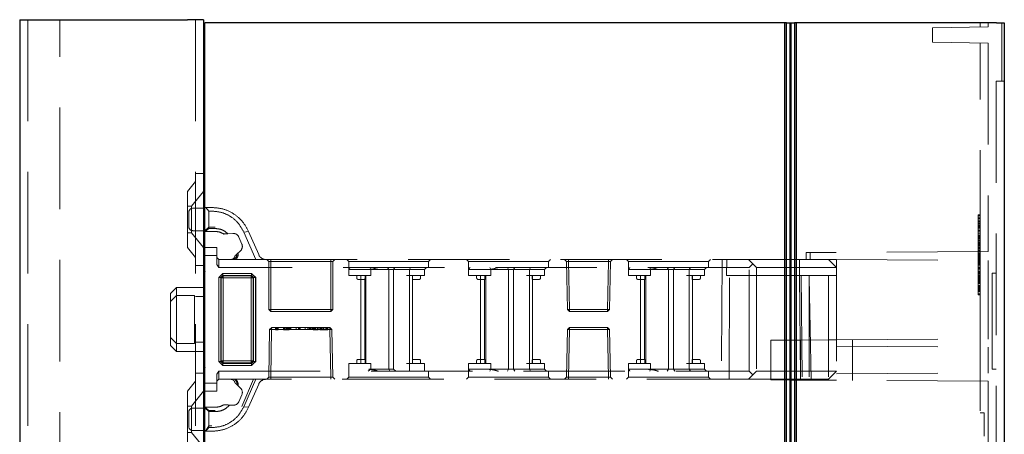
# Model space of a CAD drawing. Units: millimetres. Extents: x 11 to 205, y 5 to 292.
# Drawn here: x 140 to 153, y 219 to 224 of the extents above; entities that cross this region are included whole.
import ezdxf

# ---------------------------------------------------------------- set-up
doc = ezdxf.new("R2010")
doc.units = ezdxf.units.MM
doc.linetypes.add('HIDDEN', pattern=[1.905, 1.27, -0.635])

msp = doc.modelspace()

# ---------------------------------------------------------------- linework, layer by layer
at = {"color": 7, "linetype": 'Continuous', "lineweight": 25}
for p, q in [((140.445, 224.498), (140.445, 134.498)), ((140.445, 224.498), (140.55, 224.498)), ((140.55, 224.498), (142.545, 224.498)), ((142.745, 224.498), (142.545, 224.498)), ((142.745, 224.498), (142.745, 218.883)), ((142.76, 212.627), (142.76, 224.457)), ((150.01, 224.457), (142.76, 224.457)), ((150.01, 224.457), (150.01, 212.627)), ((150.035, 224.457), (150.01, 224.457)), ((150.035, 212.602), (150.035, 224.457)), ((150.035, 224.457), (150.077, 224.457)), ((150.077, 224.457), (150.077, 212.56)), ((150.077, 224.457), (150.093, 224.457)), ((150.093, 212.543), (150.093, 224.457)), ((150.093, 224.457), (150.135, 224.457)), ((150.135, 224.457), (150.135, 212.502)), ((150.16, 224.457), (150.135, 224.457)), ((150.16, 212.477), (150.16, 224.457)), ((152.661, 224.457), (150.16, 224.457)), ((152.661, 224.457), (152.76, 224.457)), ((152.76, 224.457), (152.76, 209.666)), ((142.76, 222.138), (142.745, 222.138)), ((142.745, 221.858), (142.76, 221.858)), ((142.76, 221.148), (142.745, 221.148)), ((142.745, 220.348), (142.76, 220.348)), ((142.76, 219.638), (142.745, 219.638)), ((142.745, 219.358), (142.76, 219.358))]:
    msp.add_line(p, q, dxfattribs=at)
at = {"color": 7, "linetype": 'HIDDEN', "lineweight": 18}
for p, q in [((140.545, 224.498), (140.545, 134.498)), ((140.945, 134.498), (140.945, 224.498)), ((142.645, 224.498), (142.645, 134.498)), ((152.56, 224.408), (151.86, 224.396)), ((151.86, 224.217), (151.86, 224.396)), ((152.46, 224.407), (152.46, 224.457)), ((152.56, 224.457), (152.56, 224.408)), ((152.73, 224.457), (152.73, 223.727)), ((151.86, 224.217), (152.56, 224.205)), ((152.46, 221.596), (152.46, 224.207)), ((152.56, 224.205), (152.56, 221.597)), ((152.66, 223.727), (152.66, 210.227)), ((152.76, 223.727), (152.66, 223.727)), ((142.645, 222.573), (142.745, 222.573)), ((142.645, 222.473), (142.545, 222.35)), ((142.545, 221.647), (142.545, 222.35)), ((142.745, 222.348), (142.595, 222.163)), ((142.595, 222.163), (142.545, 222.163)), ((142.595, 222.163), (142.595, 221.833)), ((142.56, 221.908), (142.56, 222.088)), ((142.745, 222.138), (142.61, 222.138)), ((142.76, 222.148), (142.774, 222.148)), ((142.81, 222.102), (142.774, 222.148)), ((142.774, 222.148), (142.85, 222.148)), ((142.81, 222.102), (142.81, 221.885)), ((142.85, 222.102), (142.81, 222.102)), ((152.435, 221.954), (152.435, 222.057)), ((152.46, 222.057), (152.435, 222.057)), ((152.46, 222.044), (152.435, 222.044)), ((152.46, 222.018), (152.435, 222.018)), ((152.46, 222.005), (152.435, 222.005)), ((152.46, 221.98), (152.435, 221.98)), ((152.46, 221.967), (152.435, 221.967)), ((152.435, 221.657), (152.435, 221.954)), ((152.46, 221.954), (152.435, 221.954)), ((152.46, 221.942), (152.435, 221.942)), ((152.46, 221.929), (152.435, 221.929)), ((142.545, 221.833), (142.595, 221.833)), ((142.595, 221.833), (142.745, 221.648)), ((142.61, 221.858), (142.745, 221.858)), ((142.81, 221.903), (142.76, 221.856)), ((142.763, 221.848), (142.76, 221.848)), ((142.763, 221.848), (142.81, 221.885)), ((142.89, 221.848), (142.763, 221.848)), ((142.89, 221.903), (142.81, 221.903)), ((142.81, 221.885), (142.89, 221.885)), ((142.998, 221.816), (143.026, 221.818)), ((143.031, 221.818), (143.046, 221.819)), ((143.048, 221.819), (143.112, 221.823)), ((143.247, 221.841), (143.308, 221.848)), ((143.397, 221.498), (143.247, 221.841)), ((143.308, 221.848), (143.434, 221.558)), ((152.46, 221.916), (152.435, 221.916)), ((152.46, 221.903), (152.435, 221.903)), ((152.46, 221.891), (152.435, 221.891)), ((152.46, 221.865), (152.435, 221.865)), ((152.46, 221.852), (152.435, 221.852)), ((152.46, 221.827), (152.435, 221.827)), ((152.46, 221.801), (152.435, 221.801)), ((143.185, 221.778), (143.223, 221.691)), ((152.46, 221.788), (152.435, 221.788)), ((152.46, 221.776), (152.435, 221.776)), ((152.46, 221.763), (152.435, 221.763)), ((152.46, 221.75), (152.435, 221.75)), ((152.46, 221.737), (152.435, 221.737)), ((152.46, 221.725), (152.435, 221.725)), ((152.46, 221.712), (152.435, 221.712)), ((152.46, 221.699), (152.435, 221.699)), ((152.46, 221.686), (152.435, 221.686)), ((152.46, 221.674), (152.435, 221.674)), ((142.545, 221.647), (142.645, 221.523)), ((142.76, 221.648), (142.91, 221.648)), ((142.91, 221.548), (142.76, 221.548)), ((142.91, 221.648), (142.91, 221.548)), ((142.91, 221.434), (142.91, 221.548)), ((143.206, 221.607), (143.161, 221.564)), ((152.56, 221.597), (150.28, 221.585)), ((150.28, 221.585), (150.28, 221.498)), ((150.33, 221.498), (150.33, 221.585)), ((152.435, 221.478), (152.435, 221.657)), ((152.46, 221.657), (152.435, 221.657)), ((152.46, 221.648), (152.435, 221.648)), ((152.46, 221.644), (152.435, 221.644)), ((152.46, 221.635), (152.435, 221.635)), ((152.46, 221.618), (152.435, 221.618)), ((152.46, 221.61), (152.435, 221.61)), ((152.46, 221.605), (152.435, 221.605)), ((152.46, 221.597), (152.435, 221.597)), ((152.46, 221.58), (152.435, 221.58)), ((152.46, 221.571), (152.435, 221.571)), ((152.46, 221.567), (152.435, 221.567)), ((152.46, 221.559), (152.435, 221.559)), ((152.46, 221.596), (152.46, 221.487)), ((142.91, 221.523), (142.935, 221.498)), ((142.935, 221.398), (142.91, 221.434)), ((142.935, 221.498), (142.935, 221.398)), ((142.935, 221.498), (143.124, 221.498)), ((143.124, 221.498), (143.397, 221.498)), ((143.397, 221.498), (149.56, 221.498)), ((143.535, 221.498), (143.56, 221.473)), ((143.585, 221.473), (143.56, 221.473)), ((143.56, 221.473), (143.56, 220.873)), ((143.585, 221.498), (143.585, 221.473)), ((143.585, 221.473), (144.335, 221.473)), ((143.585, 220.873), (143.585, 221.473)), ((144.335, 221.473), (144.335, 221.498)), ((144.335, 221.473), (144.335, 220.873)), ((144.36, 221.473), (144.335, 221.473)), ((144.36, 221.473), (144.385, 221.498)), ((144.36, 220.873), (144.36, 221.473)), ((144.535, 221.498), (144.56, 221.473)), ((144.56, 221.473), (145.56, 221.473)), ((144.56, 221.473), (144.56, 221.373)), ((145.56, 221.473), (145.585, 221.498)), ((145.56, 221.398), (145.56, 221.473)), ((146.035, 221.498), (146.06, 221.473)), ((146.06, 221.473), (147.06, 221.473)), ((146.06, 221.473), (146.06, 221.373)), ((147.06, 221.473), (147.085, 221.498)), ((147.06, 221.398), (147.06, 221.473)), ((147.26, 221.498), (147.285, 221.473)), ((147.31, 221.473), (147.285, 221.473)), ((147.285, 221.473), (147.296, 220.873)), ((147.31, 221.498), (147.31, 221.473)), ((147.31, 221.473), (147.31, 221.498)), ((147.321, 220.873), (147.31, 221.473)), ((147.31, 221.473), (147.81, 221.473)), ((147.31, 221.473), (147.321, 220.873)), ((147.31, 221.473), (147.31, 221.473)), ((147.81, 221.473), (147.799, 220.873)), ((147.799, 220.873), (147.81, 221.473)), ((147.81, 221.498), (147.81, 221.473)), ((147.81, 221.473), (147.81, 221.498)), ((147.835, 221.473), (147.81, 221.473)), ((147.81, 221.473), (147.81, 221.473)), ((147.824, 220.873), (147.835, 221.473)), ((147.835, 221.473), (147.86, 221.498)), ((148.035, 221.498), (148.06, 221.473)), ((148.06, 221.473), (149.06, 221.473)), ((148.06, 221.473), (148.06, 221.373)), ((149.06, 221.473), (149.085, 221.498)), ((149.06, 221.398), (149.06, 221.473)), ((149.233, 221.498), (149.22, 219.998)), ((149.284, 221.298), (149.288, 221.498)), ((149.56, 221.498), (149.615, 221.443)), ((149.56, 221.498), (150.56, 221.498)), ((149.615, 221.443), (149.57, 221.398)), ((149.66, 221.398), (149.615, 221.443)), ((150.198, 221.298), (150.2, 221.498)), ((150.66, 221.496), (150.28, 221.498)), ((150.56, 221.498), (150.66, 221.398)), ((150.66, 221.496), (150.66, 219.986)), ((150.66, 221.496), (152.56, 221.486)), ((152.46, 221.546), (152.435, 221.546)), ((152.46, 221.542), (152.435, 221.542)), ((152.46, 221.533), (152.435, 221.533)), ((152.46, 221.529), (152.435, 221.529)), ((152.46, 221.52), (152.435, 221.52)), ((152.46, 221.516), (152.435, 221.516)), ((152.46, 221.508), (152.435, 221.508)), ((152.46, 221.503), (152.435, 221.503)), ((152.46, 221.495), (152.435, 221.495)), ((152.46, 221.491), (152.435, 221.491)), ((152.435, 221.439), (152.435, 221.478)), ((152.46, 221.478), (152.435, 221.478)), ((152.46, 221.469), (152.435, 221.469)), ((152.46, 221.465), (152.435, 221.465)), ((152.46, 221.457), (152.435, 221.457)), ((152.46, 221.452), (152.435, 221.452)), ((152.46, 221.439), (152.435, 221.439)), ((152.435, 221.35), (152.435, 221.439)), ((152.46, 221.427), (152.435, 221.427)), ((152.46, 220.501), (152.46, 221.487)), ((152.56, 221.486), (152.56, 220.502)), ((142.745, 221.423), (142.645, 221.423)), ((149.57, 221.398), (142.935, 221.398)), ((142.985, 221.323), (142.935, 221.273)), ((142.985, 221.323), (142.96, 221.298)), ((142.985, 221.298), (142.985, 221.323)), ((142.985, 221.323), (143.346, 221.323)), ((142.985, 221.323), (142.985, 221.298)), ((143.346, 221.323), (142.985, 221.323)), ((143.346, 221.298), (143.346, 221.323)), ((143.371, 221.298), (143.346, 221.323)), ((143.396, 221.273), (143.346, 221.323)), ((144.56, 221.298), (144.56, 221.373)), ((144.76, 221.373), (144.56, 221.373)), ((144.81, 221.373), (144.76, 221.373)), ((144.81, 221.373), (145.083, 221.373)), ((144.836, 221.373), (144.825, 221.398)), ((144.836, 221.298), (144.836, 221.373)), ((145.06, 221.373), (145.045, 221.398)), ((145.06, 221.373), (145.06, 220.123)), ((145.083, 221.373), (145.121, 221.373)), ((145.121, 221.373), (145.138, 221.398)), ((145.121, 221.373), (145.32, 221.373)), ((145.121, 221.373), (145.121, 220.123)), ((145.32, 221.373), (145.334, 221.398)), ((145.32, 221.298), (145.32, 221.373)), ((145.32, 221.373), (145.36, 221.373)), ((145.36, 221.373), (145.51, 221.373)), ((145.51, 221.373), (145.535, 221.398)), ((145.51, 221.298), (145.51, 221.373)), ((146.06, 221.298), (146.06, 221.373)), ((146.26, 221.373), (146.06, 221.373)), ((146.31, 221.373), (146.26, 221.373)), ((146.31, 221.373), (146.583, 221.373)), ((146.325, 221.398), (146.336, 221.373)), ((146.336, 221.298), (146.336, 221.373)), ((146.545, 221.398), (146.56, 221.373)), ((146.56, 221.373), (146.56, 220.123)), ((146.583, 221.373), (146.621, 221.373)), ((146.621, 221.373), (146.638, 221.398)), ((146.621, 221.373), (146.82, 221.373)), ((146.621, 221.373), (146.621, 220.123)), ((146.834, 221.398), (146.82, 221.373)), ((146.82, 221.298), (146.82, 221.373)), ((146.82, 221.373), (146.86, 221.373)), ((146.86, 221.373), (147.01, 221.373)), ((147.035, 221.398), (147.01, 221.373)), ((147.01, 221.298), (147.01, 221.373)), ((148.06, 221.298), (148.06, 221.373)), ((148.26, 221.373), (148.06, 221.373)), ((148.31, 221.373), (148.26, 221.373)), ((148.31, 221.373), (148.583, 221.373)), ((148.336, 221.373), (148.325, 221.398)), ((148.336, 221.298), (148.336, 221.373)), ((148.56, 221.373), (148.545, 221.398)), ((148.56, 221.373), (148.56, 220.123)), ((148.583, 221.373), (148.621, 221.373)), ((148.621, 221.373), (148.638, 221.398)), ((148.621, 221.373), (148.82, 221.373)), ((148.621, 221.373), (148.621, 220.123)), ((148.82, 221.373), (148.834, 221.398)), ((148.82, 221.298), (148.82, 221.373)), ((148.82, 221.373), (148.86, 221.373)), ((148.86, 221.373), (149.01, 221.373)), ((149.01, 221.373), (149.035, 221.398)), ((149.01, 221.298), (149.01, 221.373)), ((149.57, 220.098), (149.57, 221.398)), ((149.66, 221.398), (149.66, 220.098)), ((150.66, 221.398), (149.66, 221.398)), ((152.46, 221.401), (152.435, 221.401)), ((152.46, 221.388), (152.435, 221.388)), ((152.46, 221.376), (152.435, 221.376)), ((152.46, 221.35), (152.435, 221.35)), ((152.435, 221.261), (152.435, 221.35)), ((152.46, 221.337), (152.435, 221.337)), ((152.46, 221.325), (152.435, 221.325)), ((152.46, 221.312), (152.435, 221.312)), ((152.61, 221.327), (152.61, 220.127)), ((152.61, 221.327), (152.66, 221.327)), ((142.935, 220.223), (142.935, 221.273)), ((142.935, 221.273), (142.96, 221.273)), ((142.935, 221.273), (142.935, 220.223)), ((142.985, 221.298), (142.96, 221.273)), ((142.96, 221.273), (142.985, 221.298)), ((142.96, 221.273), (142.96, 220.223)), ((142.965, 221.269), (142.96, 221.273)), ((142.965, 221.269), (142.99, 221.294)), ((142.99, 221.294), (142.965, 221.269)), ((142.965, 220.228), (142.965, 221.269)), ((142.965, 221.269), (142.99, 221.268)), ((142.99, 221.268), (142.965, 221.269)), ((143.346, 221.298), (142.985, 221.298)), ((142.985, 221.298), (142.99, 221.294)), ((142.99, 221.294), (143.342, 221.294)), ((142.99, 221.268), (142.99, 221.294)), ((142.99, 221.294), (142.99, 221.268)), ((142.99, 221.294), (142.99, 221.294)), ((143.342, 221.268), (142.99, 221.268)), ((142.99, 221.268), (142.99, 220.228)), ((142.99, 221.268), (143.341, 221.268)), ((142.99, 220.228), (142.99, 221.268)), ((143.342, 221.294), (143.341, 221.268)), ((143.367, 221.269), (143.341, 221.268)), ((143.341, 221.268), (143.341, 220.228)), ((143.342, 221.294), (143.346, 221.298)), ((143.367, 221.269), (143.342, 221.294)), ((143.342, 221.268), (143.342, 221.294)), ((143.342, 221.294), (143.367, 221.269)), ((143.342, 221.268), (143.367, 221.269)), ((143.342, 220.228), (143.342, 221.268)), ((143.346, 221.298), (143.371, 221.273)), ((143.371, 221.273), (143.346, 221.298)), ((143.371, 221.273), (143.367, 221.269)), ((143.367, 221.269), (143.367, 220.228)), ((143.367, 221.269), (143.367, 221.269)), ((143.371, 221.273), (143.397, 221.273)), ((143.371, 220.223), (143.371, 221.273)), ((143.396, 221.273), (143.371, 221.273)), ((143.396, 220.223), (143.396, 221.273)), ((143.397, 221.273), (143.397, 220.223)), ((144.56, 221.298), (144.81, 221.298)), ((144.66, 221.298), (144.66, 221.268)), ((144.68, 221.248), (144.71, 221.248)), ((144.71, 221.298), (144.71, 220.198)), ((144.71, 221.248), (144.761, 221.248)), ((144.76, 221.248), (144.76, 220.248)), ((144.764, 221.268), (144.764, 221.298)), ((144.775, 221.298), (144.775, 220.198)), ((144.81, 221.298), (144.836, 221.298)), ((145.285, 221.298), (145.32, 221.298)), ((145.32, 221.298), (145.32, 220.198)), ((145.32, 221.298), (145.36, 221.298)), ((145.356, 221.268), (145.356, 221.298)), ((145.358, 221.248), (145.41, 221.248)), ((145.36, 221.298), (145.51, 221.298)), ((145.36, 221.248), (145.36, 221.298)), ((145.36, 220.248), (145.36, 221.248)), ((145.41, 221.248), (145.44, 221.248)), ((145.46, 221.268), (145.46, 221.298)), ((146.06, 221.298), (146.31, 221.298)), ((146.16, 221.298), (146.16, 221.268)), ((146.18, 221.248), (146.21, 221.248)), ((146.21, 221.298), (146.21, 220.198)), ((146.21, 221.248), (146.261, 221.248)), ((146.26, 221.248), (146.26, 220.248)), ((146.264, 221.268), (146.264, 221.298)), ((146.275, 221.298), (146.275, 220.198)), ((146.31, 221.298), (146.336, 221.298)), ((146.785, 221.298), (146.82, 221.298)), ((146.82, 221.298), (146.82, 220.198)), ((146.82, 221.298), (146.86, 221.298)), ((146.856, 221.268), (146.856, 221.298)), ((146.858, 221.248), (146.91, 221.248)), ((146.86, 221.298), (147.01, 221.298)), ((146.86, 221.248), (146.86, 221.298)), ((146.86, 220.248), (146.86, 221.248)), ((146.91, 221.248), (146.94, 221.248)), ((146.96, 221.268), (146.96, 221.298)), ((148.06, 221.298), (148.31, 221.298)), ((148.16, 221.298), (148.16, 221.268)), ((148.18, 221.248), (148.21, 221.248)), ((148.21, 221.298), (148.21, 220.198)), ((148.21, 221.248), (148.261, 221.248)), ((148.26, 221.248), (148.26, 220.248)), ((148.264, 221.268), (148.264, 221.298)), ((148.275, 221.298), (148.275, 220.198)), ((148.31, 221.298), (148.336, 221.298)), ((148.785, 221.298), (148.82, 221.298)), ((148.82, 221.298), (148.82, 220.198)), ((148.82, 221.298), (148.86, 221.298)), ((148.856, 221.268), (148.856, 221.298)), ((148.858, 221.248), (148.91, 221.248)), ((148.86, 221.298), (149.01, 221.298)), ((148.86, 221.248), (148.86, 221.298)), ((148.86, 220.248), (148.86, 221.248)), ((148.91, 221.248), (148.94, 221.248)), ((148.96, 221.268), (148.96, 221.298)), ((149.325, 221.298), (149.284, 221.298)), ((149.32, 219.998), (149.325, 221.298)), ((149.325, 221.298), (150.32, 221.298)), ((150.198, 221.298), (150.21, 219.998)), ((150.22, 221.298), (150.231, 219.998)), ((150.56, 221.298), (150.32, 221.298)), ((150.344, 219.998), (150.32, 221.298)), ((150.32, 221.298), (150.32, 219.998)), ((150.56, 221.298), (150.66, 221.298)), ((150.56, 221.298), (150.56, 219.998)), ((152.46, 221.299), (152.435, 221.299)), ((152.46, 221.286), (152.435, 221.286)), ((152.46, 221.274), (152.435, 221.274)), ((152.46, 221.261), (152.435, 221.261)), ((152.435, 221.222), (152.435, 221.261)), ((152.46, 221.248), (152.435, 221.248)), ((152.46, 221.235), (152.435, 221.235)), ((152.46, 221.222), (152.435, 221.222)), ((152.435, 221.057), (152.435, 221.222)), ((152.46, 221.21), (152.435, 221.21)), ((152.46, 221.197), (152.435, 221.197)), ((142.405, 221.148), (142.33, 221.073)), ((142.33, 220.973), (142.33, 221.073)), ((142.405, 221.148), (142.405, 221.048)), ((142.745, 221.148), (142.405, 221.148)), ((152.46, 221.171), (152.435, 221.171)), ((152.46, 221.159), (152.435, 221.159)), ((152.46, 221.146), (152.435, 221.146)), ((152.46, 221.133), (152.435, 221.133)), ((152.46, 221.12), (152.435, 221.12)), ((152.46, 221.108), (152.435, 221.108)), ((152.46, 221.095), (152.435, 221.095)), ((152.46, 221.069), (152.435, 221.069)), ((152.46, 221.057), (152.435, 221.057)), ((142.405, 221.048), (142.33, 220.973)), ((142.33, 220.523), (142.33, 220.973)), ((142.405, 221.048), (142.405, 220.448)), ((142.63, 221.048), (142.405, 221.048)), ((142.63, 220.448), (142.63, 221.048)), ((142.645, 221.034), (142.745, 221.034)), ((143.585, 220.873), (143.56, 220.873)), ((143.56, 220.873), (143.585, 220.848)), ((144.335, 220.873), (143.585, 220.873)), ((143.585, 220.873), (143.585, 220.848)), ((143.585, 220.848), (144.335, 220.848)), ((144.36, 220.873), (144.335, 220.873)), ((144.335, 220.848), (144.335, 220.873)), ((144.335, 220.848), (144.36, 220.873)), ((147.296, 220.873), (147.321, 220.873)), ((147.296, 220.873), (147.322, 220.848)), ((147.799, 220.873), (147.321, 220.873)), ((147.321, 220.873), (147.322, 220.848)), ((147.322, 220.848), (147.321, 220.873)), ((147.322, 220.848), (147.798, 220.848)), ((147.799, 220.873), (147.798, 220.848)), ((147.798, 220.848), (147.824, 220.873)), ((147.798, 220.848), (147.799, 220.873)), ((147.799, 220.873), (147.824, 220.873)), ((143.571, 220.623), (143.56, 220.024)), ((143.571, 220.623), (143.597, 220.648)), ((143.596, 220.623), (143.571, 220.623)), ((143.585, 220.024), (143.596, 220.623)), ((143.596, 220.623), (143.585, 220.024)), ((143.596, 220.623), (143.597, 220.648)), ((143.597, 220.648), (143.596, 220.623)), ((143.596, 220.623), (144.324, 220.623)), ((144.323, 220.648), (143.597, 220.648)), ((143.643, 220.618), (143.643, 220.648)), ((143.643, 220.618), (143.651, 220.618)), ((143.651, 220.618), (143.651, 220.648)), ((143.651, 220.618), (143.679, 220.618)), ((143.666, 220.618), (143.666, 220.648)), ((143.679, 220.618), (143.679, 220.648)), ((143.743, 220.618), (143.743, 220.648)), ((143.756, 220.618), (143.756, 220.648)), ((143.759, 220.618), (143.804, 220.618)), ((143.775, 220.618), (143.775, 220.648)), ((143.788, 220.618), (143.788, 220.648)), ((143.788, 220.618), (143.788, 220.648)), ((143.789, 220.618), (143.789, 220.648)), ((143.79, 220.618), (143.79, 220.648)), ((143.804, 220.618), (143.804, 220.648)), ((143.804, 220.618), (143.815, 220.618)), ((143.815, 220.618), (143.815, 220.648)), ((143.822, 220.618), (143.822, 220.648)), ((143.835, 220.618), (143.835, 220.648)), ((143.901, 220.618), (143.901, 220.648)), ((143.901, 220.618), (143.901, 220.648)), ((143.933, 220.618), (143.933, 220.648)), ((143.939, 220.618), (143.939, 220.648)), ((143.952, 220.618), (143.952, 220.648)), ((144.016, 220.618), (144.016, 220.648)), ((144.016, 220.618), (144.016, 220.648)), ((144.049, 220.618), (144.049, 220.648)), ((144.054, 220.618), (144.054, 220.648)), ((144.068, 220.618), (144.068, 220.648)), ((144.083, 220.618), (144.083, 220.648)), ((144.097, 220.618), (144.097, 220.648)), ((144.103, 220.618), (144.103, 220.648)), ((144.114, 220.618), (144.114, 220.648)), ((144.16, 220.618), (144.114, 220.618)), ((144.129, 220.618), (144.129, 220.648)), ((144.13, 220.618), (144.13, 220.648)), ((144.131, 220.618), (144.131, 220.648)), ((144.131, 220.618), (144.131, 220.648)), ((144.145, 220.618), (144.145, 220.648)), ((144.164, 220.618), (144.164, 220.648)), ((144.177, 220.618), (144.177, 220.648)), ((144.197, 220.618), (144.197, 220.648)), ((144.197, 220.618), (144.21, 220.618)), ((144.202, 220.618), (144.202, 220.648)), ((144.21, 220.618), (144.21, 220.648)), ((144.216, 220.618), (144.216, 220.648)), ((144.222, 220.618), (144.222, 220.648)), ((144.239, 220.618), (144.239, 220.648)), ((144.247, 220.618), (144.247, 220.648)), ((144.247, 220.618), (144.247, 220.648)), ((144.247, 220.618), (144.247, 220.648)), ((144.247, 220.618), (144.247, 220.648)), ((144.273, 220.618), (144.273, 220.648)), ((144.277, 220.618), (144.277, 220.648)), ((144.285, 220.618), (144.285, 220.648)), ((144.289, 220.618), (144.289, 220.648)), ((144.291, 220.618), (144.291, 220.648)), ((144.298, 220.618), (144.298, 220.648)), ((144.324, 220.623), (144.323, 220.648)), ((144.323, 220.648), (144.349, 220.623)), ((144.323, 220.648), (144.324, 220.623)), ((144.324, 220.623), (144.335, 220.024)), ((144.324, 220.623), (144.349, 220.623)), ((144.335, 220.024), (144.324, 220.623)), ((144.36, 220.024), (144.349, 220.623)), ((147.296, 220.623), (147.285, 220.024)), ((147.322, 220.648), (147.296, 220.623)), ((147.296, 220.623), (147.799, 220.623)), ((147.321, 220.623), (147.31, 220.024)), ((147.322, 220.648), (147.321, 220.623)), ((147.798, 220.648), (147.322, 220.648)), ((147.799, 220.623), (147.798, 220.648)), ((147.824, 220.623), (147.798, 220.648)), ((147.799, 220.623), (147.798, 220.648)), ((147.799, 220.623), (147.81, 220.024)), ((147.824, 220.623), (147.799, 220.623)), ((147.81, 220.024), (147.799, 220.623)), ((147.835, 220.024), (147.824, 220.623)), ((142.405, 220.448), (142.33, 220.523)), ((142.33, 220.423), (142.33, 220.523)), ((142.63, 220.448), (142.405, 220.448)), ((142.405, 220.448), (142.405, 220.348)), ((142.645, 220.463), (142.745, 220.463)), ((149.84, 220.488), (149.861, 220.488)), ((149.84, 220.488), (149.84, 219.99)), ((149.861, 220.488), (150.081, 220.489)), ((150.081, 219.989), (150.081, 220.489)), ((150.19, 220.489), (150.081, 220.489)), ((150.19, 220.489), (150.21, 220.489)), ((150.56, 220.491), (150.21, 220.489)), ((150.21, 220.489), (150.21, 219.989)), ((150.56, 220.491), (150.66, 220.492)), ((150.66, 220.492), (152.56, 220.502)), ((150.86, 219.985), (150.86, 220.493)), ((152.46, 220.501), (152.46, 220.402)), ((142.33, 220.423), (142.405, 220.348)), ((142.405, 220.348), (142.745, 220.348)), ((150.66, 220.411), (152.56, 220.401)), ((152.46, 220.076), (152.46, 220.402)), ((152.56, 220.401), (152.56, 220.077)), ((142.935, 220.223), (142.96, 220.223)), ((142.935, 220.223), (142.96, 220.198)), ((142.96, 220.223), (142.935, 220.223)), ((142.935, 220.223), (142.985, 220.173)), ((142.96, 220.223), (142.965, 220.228)), ((142.985, 220.198), (142.96, 220.223)), ((142.96, 220.223), (142.985, 220.198)), ((142.96, 220.198), (142.985, 220.173)), ((142.965, 220.228), (142.99, 220.203)), ((142.965, 220.228), (142.99, 220.228)), ((142.99, 220.228), (142.965, 220.228)), ((142.965, 220.228), (142.965, 220.228)), ((142.99, 220.203), (142.965, 220.228)), ((142.99, 220.203), (142.985, 220.198)), ((142.985, 220.173), (142.985, 220.198)), ((142.985, 220.198), (143.346, 220.198)), ((142.99, 220.203), (142.99, 220.228)), ((142.99, 220.228), (143.342, 220.228)), ((142.99, 220.228), (142.99, 220.203)), ((143.341, 220.228), (142.99, 220.228)), ((143.342, 220.203), (142.99, 220.203)), ((143.341, 220.228), (143.342, 220.203)), ((143.367, 220.228), (143.341, 220.228)), ((143.342, 220.203), (143.367, 220.228)), ((143.342, 220.228), (143.367, 220.228)), ((143.342, 220.203), (143.342, 220.228)), ((143.367, 220.228), (143.342, 220.203)), ((143.346, 220.198), (143.342, 220.203)), ((143.342, 220.203), (143.342, 220.203)), ((143.371, 220.223), (143.346, 220.198)), ((143.346, 220.198), (143.371, 220.223)), ((143.346, 220.173), (143.396, 220.223)), ((143.346, 220.173), (143.346, 220.198)), ((143.346, 220.198), (143.346, 220.173)), ((143.367, 220.228), (143.371, 220.223)), ((143.371, 220.198), (143.397, 220.223)), ((143.371, 220.223), (143.397, 220.223)), ((144.81, 220.198), (144.56, 220.198)), ((144.56, 220.198), (144.56, 220.098)), ((144.66, 220.228), (144.66, 220.198)), ((144.71, 220.248), (144.68, 220.248)), ((144.761, 220.248), (144.71, 220.248)), ((144.764, 220.198), (144.764, 220.228)), ((144.836, 220.198), (144.81, 220.198)), ((144.836, 220.198), (144.836, 220.123)), ((145.32, 220.198), (145.285, 220.198)), ((145.32, 220.198), (145.32, 220.098)), ((145.36, 220.198), (145.32, 220.198)), ((145.356, 220.228), (145.356, 220.198)), ((145.41, 220.248), (145.358, 220.248)), ((145.36, 220.198), (145.36, 220.248)), ((145.51, 220.198), (145.36, 220.198)), ((145.44, 220.248), (145.41, 220.248)), ((145.46, 220.198), (145.46, 220.228)), ((145.51, 220.198), (145.51, 220.098)), ((146.31, 220.198), (146.06, 220.198)), ((146.06, 220.198), (146.06, 220.123)), ((146.16, 220.228), (146.16, 220.198)), ((146.21, 220.248), (146.18, 220.248)), ((146.261, 220.248), (146.21, 220.248)), ((146.264, 220.198), (146.264, 220.228)), ((146.336, 220.198), (146.31, 220.198)), ((146.336, 220.198), (146.336, 220.123)), ((146.82, 220.198), (146.785, 220.198)), ((146.82, 220.198), (146.82, 220.123)), ((146.86, 220.198), (146.82, 220.198)), ((146.856, 220.228), (146.856, 220.198)), ((146.91, 220.248), (146.858, 220.248)), ((146.86, 220.198), (146.86, 220.248)), ((147.01, 220.198), (146.86, 220.198)), ((146.94, 220.248), (146.91, 220.248)), ((146.96, 220.198), (146.96, 220.228)), ((147.01, 220.198), (147.01, 220.123)), ((148.31, 220.198), (148.06, 220.198)), ((148.06, 220.198), (148.06, 220.123)), ((148.16, 220.228), (148.16, 220.198)), ((148.21, 220.248), (148.18, 220.248)), ((148.261, 220.248), (148.21, 220.248)), ((148.264, 220.198), (148.264, 220.228)), ((148.336, 220.198), (148.31, 220.198)), ((148.336, 220.198), (148.336, 220.123)), ((148.82, 220.198), (148.785, 220.198)), ((148.82, 220.198), (148.82, 220.123)), ((148.86, 220.198), (148.82, 220.198)), ((148.856, 220.228), (148.856, 220.198)), ((148.91, 220.248), (148.858, 220.248)), ((148.86, 220.198), (148.86, 220.248)), ((149.01, 220.198), (148.86, 220.198)), ((148.94, 220.248), (148.91, 220.248)), ((148.96, 220.198), (148.96, 220.228)), ((149.01, 220.198), (149.01, 220.123)), ((142.645, 220.073), (142.745, 220.073)), ((142.91, 220.063), (142.935, 220.098)), ((142.935, 220.098), (149.57, 220.098)), ((142.935, 220.098), (142.935, 219.998)), ((143.346, 220.173), (142.985, 220.173)), ((142.985, 220.173), (143.346, 220.173)), ((144.56, 220.098), (144.56, 220.023)), ((144.804, 220.098), (144.836, 220.123)), ((145.083, 220.123), (144.81, 220.123)), ((145.06, 220.123), (145.074, 220.098)), ((145.121, 220.123), (145.083, 220.123)), ((145.56, 220.023), (145.56, 220.098)), ((146.06, 220.123), (146.26, 220.123)), ((146.06, 220.123), (146.06, 220.023)), ((146.26, 220.123), (146.31, 220.123)), ((146.583, 220.123), (146.31, 220.123)), ((146.336, 220.123), (146.325, 220.098)), ((146.56, 220.123), (146.545, 220.098)), ((146.621, 220.123), (146.583, 220.123)), ((146.621, 220.123), (146.638, 220.098)), ((146.82, 220.123), (146.621, 220.123)), ((146.82, 220.123), (146.834, 220.098)), ((146.86, 220.123), (146.82, 220.123)), ((147.01, 220.123), (146.86, 220.123)), ((147.01, 220.123), (147.035, 220.098)), ((147.06, 220.023), (147.06, 220.098)), ((148.06, 220.123), (148.26, 220.123)), ((148.06, 220.123), (148.06, 220.023)), ((148.26, 220.123), (148.31, 220.123)), ((148.583, 220.123), (148.31, 220.123)), ((148.325, 220.098), (148.336, 220.123)), ((148.545, 220.098), (148.56, 220.123)), ((148.621, 220.123), (148.583, 220.123)), ((148.638, 220.098), (148.621, 220.123)), ((148.82, 220.123), (148.621, 220.123)), ((148.834, 220.098), (148.82, 220.123)), ((148.86, 220.123), (148.82, 220.123)), ((149.01, 220.123), (148.86, 220.123)), ((149.035, 220.098), (149.01, 220.123)), ((149.06, 220.023), (149.06, 220.098)), ((149.57, 220.098), (149.615, 220.053)), ((149.615, 220.053), (149.66, 220.098)), ((149.66, 220.098), (150.66, 220.098)), ((150.66, 220.098), (150.56, 219.998)), ((150.66, 220.067), (152.56, 220.077)), ((152.46, 220.076), (152.46, 219.977)), ((152.66, 220.127), (152.61, 220.127)), ((142.645, 219.973), (142.545, 219.85)), ((142.76, 219.948), (142.91, 219.948)), ((142.91, 219.948), (142.91, 220.063)), ((142.91, 219.973), (142.935, 219.998)), ((142.91, 219.948), (142.91, 219.848)), ((143.148, 219.998), (142.935, 219.998)), ((143.137, 219.955), (143.145, 219.948)), ((143.397, 219.998), (143.148, 219.998)), ((143.369, 219.998), (143.222, 219.66)), ((143.247, 219.655), (143.397, 219.998)), ((149.56, 219.998), (143.397, 219.998)), ((143.535, 219.998), (143.56, 220.024)), ((143.56, 220.024), (143.585, 220.024)), ((143.585, 219.998), (143.585, 220.024)), ((144.335, 220.024), (143.585, 220.024)), ((143.585, 220.024), (143.585, 220.024)), ((143.585, 220.024), (143.585, 219.998)), ((144.335, 219.998), (144.335, 220.024)), ((144.36, 220.024), (144.335, 220.024)), ((144.335, 220.024), (144.335, 219.998)), ((144.335, 220.024), (144.335, 220.024)), ((144.36, 220.024), (144.385, 219.998)), ((144.56, 220.023), (144.535, 219.998)), ((145.06, 220.023), (144.56, 220.023)), ((145.56, 220.023), (145.06, 220.023)), ((145.585, 219.998), (145.56, 220.023)), ((146.06, 220.023), (146.035, 219.998)), ((146.56, 220.023), (146.06, 220.023)), ((147.06, 220.023), (146.56, 220.023)), ((147.085, 219.998), (147.06, 220.023)), ((147.285, 220.024), (147.26, 219.998)), ((147.81, 220.024), (147.285, 220.024)), ((147.31, 219.998), (147.31, 220.024)), ((147.81, 219.998), (147.81, 220.024)), ((147.835, 220.024), (147.81, 220.024)), ((147.81, 220.024), (147.81, 219.998)), ((147.81, 220.024), (147.81, 220.024)), ((147.86, 219.998), (147.835, 220.024)), ((148.06, 220.023), (148.035, 219.998)), ((148.56, 220.023), (148.06, 220.023)), ((149.06, 220.023), (148.56, 220.023)), ((149.085, 219.998), (149.06, 220.023)), ((149.615, 220.053), (149.56, 219.998)), ((150.56, 219.998), (149.56, 219.998)), ((149.861, 219.99), (149.84, 219.99)), ((149.861, 219.99), (150.081, 219.989)), ((150.081, 219.989), (150.19, 219.989)), ((150.21, 219.989), (150.19, 219.989)), ((150.56, 219.987), (150.21, 219.989)), ((150.56, 219.987), (150.56, 219.998)), ((150.66, 219.986), (150.56, 219.987)), ((152.56, 219.976), (150.66, 219.986)), ((152.46, 210.077), (152.46, 219.977)), ((152.56, 219.976), (152.56, 209.795)), ((142.545, 219.147), (142.545, 219.85)), ((142.745, 219.848), (142.595, 219.663)), ((142.91, 219.848), (142.76, 219.848)), ((143.176, 219.918), (143.165, 219.929)), ((143.176, 219.918), (143.206, 219.889)), ((143.434, 219.938), (143.308, 219.649)), ((143.223, 219.805), (143.185, 219.718)), ((142.595, 219.663), (142.545, 219.663)), ((142.56, 219.498), (142.56, 219.588)), ((142.595, 219.663), (142.595, 219.333)), ((142.745, 219.638), (142.61, 219.638)), ((142.76, 219.648), (142.89, 219.648)), ((142.76, 219.648), (142.81, 219.607)), ((142.81, 219.594), (142.76, 219.64)), ((142.81, 219.594), (142.81, 219.607)), ((142.81, 219.607), (142.89, 219.607)), ((142.81, 219.594), (142.81, 219.394)), ((142.89, 219.594), (142.81, 219.594)), ((143.053, 219.677), (143.033, 219.678)), ((143.112, 219.673), (143.07, 219.676)), ((143.308, 219.649), (143.247, 219.655)), ((152.46, 219.577), (152.51, 219.577)), ((152.51, 219.577), (152.51, 219.287)), ((142.56, 219.408), (142.56, 219.498)), ((142.545, 219.333), (142.595, 219.333)), ((142.595, 219.333), (142.745, 219.148)), ((142.61, 219.358), (142.745, 219.358)), ((142.774, 219.348), (142.76, 219.348)), ((142.81, 219.416), (142.767, 219.348)), ((142.774, 219.348), (142.81, 219.394)), ((142.85, 219.348), (142.774, 219.348)), ((142.85, 219.416), (142.81, 219.416)), ((142.81, 219.394), (142.85, 219.394))]:
    msp.add_line(p, q, dxfattribs=at)
at = {"color": 7, "linetype": 'HIDDEN', "lineweight": 18, "flags": 128}
for points in [[(142.96, 221.298), (142.947, 221.286), (142.935, 221.273)], [(143.397, 221.273), (143.384, 221.286), (143.371, 221.298)], [(143.346, 220.173), (143.359, 220.186), (143.371, 220.198)]]:
    msp.add_lwpolyline(points, dxfattribs=at)
at = {"color": 7, "linetype": 'HIDDEN', "lineweight": 18}
for centre, radius, start, end in [((142.61, 222.088), 0.05, 90, 180), ((142.61, 221.908), 0.05, 180, 270), ((143.117, 221.749), 0.075, 23.4966, 93.4966), ((143.155, 221.661), 0.075, 313.4966, 23.4966), ((143.526, 221.598), 0.1, 203.4966, 270), ((144.68, 221.268), 0.02, 180, 270), ((145.44, 221.268), 0.02, 270, 0), ((146.18, 221.268), 0.02, 180, 270), ((146.94, 221.268), 0.02, 270, 0), ((148.18, 221.268), 0.02, 180, 270), ((148.94, 221.268), 0.02, 270, 0), ((144.68, 220.228), 0.02, 90, 180), ((145.44, 220.228), 0.02, 0, 90), ((146.18, 220.228), 0.02, 90, 180), ((146.94, 220.228), 0.02, 0, 90), ((148.18, 220.228), 0.02, 90, 180), ((148.94, 220.228), 0.02, 0, 90), ((143.526, 219.898), 0.1, 90, 156.5034), ((143.155, 219.835), 0.075, 336.5034, 46.5034), ((143.117, 219.748), 0.075, 266.5034, 336.5034), ((142.61, 219.588), 0.05, 90, 180), ((142.61, 219.408), 0.05, 180, 270)]:
    msp.add_arc(centre, radius, start, end, dxfattribs=at)
at = {"color": 7, "linetype": 'Continuous', "lineweight": 25}
for centre, start, end in [((143.045, 221.455), 161.8051, 180), ((143.045, 221.442), 180, 198.1949), ((143.045, 220.055), 161.8051, 180), ((143.045, 220.042), 180, 198.1949)]:
    msp.add_arc(centre, 0.3, start, end, dxfattribs=at)
at = {"color": 7, "linetype": 'HIDDEN', "lineweight": 18}
msp.add_ellipse((145.06, 220.323), major_axis=(0.29, -0.29), ratio=0.267949, start_param=5.180317, end_param=5.298652, dxfattribs=at)
for points, knots in [([(142.85, 222.148), (142.898, 222.144), (142.995, 222.136), (143.128, 222.071), (143.24, 221.975), (143.285, 221.89), (143.308, 221.848)], [0, 0, 0, 0, 0.246031, 0.494031, 0.745288, 1, 1, 1, 1]), ([(143.247, 221.841), (143.228, 221.878), (143.188, 221.952), (143.091, 222.035), (142.976, 222.092), (142.892, 222.099), (142.85, 222.102)], [0, 0, 0, 0, 0.256183, 0.507843, 0.75522, 1, 1, 1, 1]), ([(142.89, 221.885), (142.913, 221.883), (142.958, 221.879), (143.011, 221.852), (143.038, 221.828), (143.048, 221.819)], [0, 0, 0, 0, 0.3817152, 0.7678106, 1, 1, 1, 1]), ([(142.998, 221.816), (142.982, 221.825), (142.949, 221.843), (142.91, 221.847), (142.89, 221.848)], [0, 0, 0, 0, 0.473215, 1, 1, 1, 1]), ([(143.048, 221.819), (143.042, 221.819), (143.031, 221.818), (143.014, 221.817), (143.004, 221.817), (142.998, 221.816)], [0, 0, 0, 0, 0.375854, 0.68766, 1, 1, 1, 1]), ([(143.161, 221.564), (143.161, 221.563), (143.161, 221.554), (143.158, 221.537), (143.145, 221.513), (143.131, 221.503), (143.124, 221.498)], [0, 0, 0, 0, 0.0238814, 0.3545285, 0.6807412, 1, 1, 1, 1]), ([(143.137, 221.542), (143.139, 221.544), (143.144, 221.548), (143.152, 221.555), (143.157, 221.561), (143.161, 221.564)], [0, 0, 0, 0, 0.26092, 0.521793, 1, 1, 1, 1]), ([(143.148, 221.498), (143.154, 221.505), (143.166, 221.518), (143.176, 221.543), (143.178, 221.564), (143.176, 221.575), (143.176, 221.578)], [0, 0, 0, 0, 0.29549, 0.595687, 0.898288, 1, 1, 1, 1]), ([(143.088, 221.498), (143.092, 221.498), (143.1, 221.499), (143.111, 221.504), (143.121, 221.51), (143.129, 221.52), (143.135, 221.53), (143.137, 221.538), (143.137, 221.542)], [0, 0, 0, 0, 0.15774, 0.317992, 0.482601, 0.652321, 0.826726, 1, 1, 1, 1]), ([(143.124, 221.498), (143.119, 221.498), (143.112, 221.498), (143.101, 221.498), (143.094, 221.498), (143.09, 221.498), (143.088, 221.498)], [0, 0, 0, 0, 0.500933, 0.750823, 0.875849, 1, 1, 1, 1]), ([(144.56, 221.373), (144.562, 221.376), (144.564, 221.379), (144.575, 221.394), (144.578, 221.398)], [0, 0, 0, 0, 0.70656, 1, 1, 1, 1]), ([(144.933, 221.398), (144.896, 221.387), (144.854, 221.374), (144.815, 221.373), (144.81, 221.373)], [0, 0, 0, 0, 0.882286, 1, 1, 1, 1]), ([(146.06, 221.373), (146.062, 221.376), (146.064, 221.379), (146.075, 221.394), (146.078, 221.398)], [0, 0, 0, 0, 0.70656, 1, 1, 1, 1]), ([(146.433, 221.398), (146.396, 221.387), (146.354, 221.374), (146.315, 221.373), (146.31, 221.373)], [0, 0, 0, 0, 0.882286, 1, 1, 1, 1]), ([(148.06, 221.373), (148.062, 221.376), (148.064, 221.379), (148.075, 221.394), (148.078, 221.398)], [0, 0, 0, 0, 0.70656, 1, 1, 1, 1]), ([(148.433, 221.398), (148.396, 221.387), (148.354, 221.374), (148.315, 221.373), (148.31, 221.373)], [0, 0, 0, 0, 0.882286, 1, 1, 1, 1]), ([(144.761, 221.248), (144.762, 221.248), (144.762, 221.249), (144.763, 221.252), (144.764, 221.257), (144.764, 221.263), (144.764, 221.267), (144.764, 221.268)], [0, 0, 0, 0, 0.216324, 0.432626, 0.649263, 0.864489, 1, 1, 1, 1]), ([(145.356, 221.268), (145.356, 221.266), (145.356, 221.262), (145.356, 221.256), (145.357, 221.251), (145.358, 221.249), (145.358, 221.248), (145.358, 221.248)], [0, 0, 0, 0, 0.211793, 0.423528, 0.636862, 0.852656, 1, 1, 1, 1]), ([(146.261, 221.248), (146.262, 221.248), (146.262, 221.249), (146.263, 221.252), (146.264, 221.257), (146.264, 221.263), (146.264, 221.267), (146.264, 221.268)], [0, 0, 0, 0, 0.216324, 0.432626, 0.649263, 0.864489, 1, 1, 1, 1]), ([(146.856, 221.268), (146.856, 221.266), (146.856, 221.262), (146.856, 221.256), (146.857, 221.251), (146.858, 221.249), (146.858, 221.248), (146.858, 221.248)], [0, 0, 0, 0, 0.211793, 0.423528, 0.636862, 0.852656, 1, 1, 1, 1]), ([(148.261, 221.248), (148.262, 221.248), (148.262, 221.249), (148.263, 221.252), (148.264, 221.257), (148.264, 221.263), (148.264, 221.267), (148.264, 221.268)], [0, 0, 0, 0, 0.216324, 0.432626, 0.649263, 0.864489, 1, 1, 1, 1]), ([(148.856, 221.268), (148.856, 221.266), (148.856, 221.262), (148.856, 221.256), (148.857, 221.251), (148.858, 221.249), (148.858, 221.248), (148.858, 221.248)], [0, 0, 0, 0, 0.211793, 0.423528, 0.636862, 0.852656, 1, 1, 1, 1]), ([(143.743, 220.618), (143.743, 220.618), (143.744, 220.618), (143.749, 220.618), (143.754, 220.618), (143.758, 220.618), (143.759, 220.618)], [0, 0, 0, 0, 0.339374, 0.559486, 0.779731, 1, 1, 1, 1]), ([(144.177, 220.618), (144.177, 220.618), (144.176, 220.618), (144.171, 220.618), (144.166, 220.618), (144.162, 220.618), (144.16, 220.618)], [0, 0, 0, 0, 0.339284, 0.559416, 0.779695, 1, 1, 1, 1]), ([(144.202, 220.618), (144.204, 220.618), (144.207, 220.618), (144.219, 220.618), (144.233, 220.618), (144.242, 220.618), (144.247, 220.618)], [0, 0, 0, 0, 0.280288, 0.55968, 0.779747, 1, 1, 1, 1]), ([(144.247, 220.618), (144.253, 220.618), (144.265, 220.618), (144.28, 220.618), (144.289, 220.618), (144.29, 220.618), (144.291, 220.618)], [0, 0, 0, 0, 0.280085, 0.559868, 0.780099, 1, 1, 1, 1]), ([(144.289, 220.618), (144.292, 220.618), (144.297, 220.618), (144.298, 220.618), (144.298, 220.618)], [0, 0, 0, 0, 0.559419, 1, 1, 1, 1]), ([(144.764, 220.228), (144.764, 220.23), (144.764, 220.235), (144.764, 220.241), (144.763, 220.245), (144.762, 220.248), (144.762, 220.248), (144.761, 220.248)], [0, 0, 0, 0, 0.211793, 0.423528, 0.636862, 0.852656, 1, 1, 1, 1]), ([(145.358, 220.248), (145.358, 220.248), (145.358, 220.248), (145.357, 220.244), (145.356, 220.239), (145.356, 220.233), (145.356, 220.23), (145.356, 220.228)], [0, 0, 0, 0, 0.216324, 0.432626, 0.649263, 0.864489, 1, 1, 1, 1]), ([(146.264, 220.228), (146.264, 220.23), (146.264, 220.235), (146.264, 220.241), (146.263, 220.245), (146.262, 220.248), (146.262, 220.248), (146.261, 220.248)], [0, 0, 0, 0, 0.211793, 0.423528, 0.636862, 0.852656, 1, 1, 1, 1]), ([(146.858, 220.248), (146.858, 220.248), (146.858, 220.248), (146.857, 220.244), (146.856, 220.239), (146.856, 220.233), (146.856, 220.23), (146.856, 220.228)], [0, 0, 0, 0, 0.216324, 0.432626, 0.649263, 0.864489, 1, 1, 1, 1]), ([(148.264, 220.228), (148.264, 220.23), (148.264, 220.235), (148.264, 220.241), (148.263, 220.245), (148.262, 220.248), (148.262, 220.248), (148.261, 220.248)], [0, 0, 0, 0, 0.211793, 0.423528, 0.636862, 0.852656, 1, 1, 1, 1]), ([(148.858, 220.248), (148.858, 220.248), (148.858, 220.248), (148.857, 220.244), (148.856, 220.239), (148.856, 220.233), (148.856, 220.23), (148.856, 220.228)], [0, 0, 0, 0, 0.216324, 0.432626, 0.649263, 0.864489, 1, 1, 1, 1]), ([(144.81, 220.123), (144.839, 220.121), (144.879, 220.117), (144.921, 220.102), (144.933, 220.098)], [0, 0, 0, 0, 0.70656, 1, 1, 1, 1]), ([(146.078, 220.098), (146.07, 220.11), (146.06, 220.123), (146.06, 220.123), (146.06, 220.123)], [0, 0, 0, 0, 0.882286, 1, 1, 1, 1]), ([(146.31, 220.123), (146.339, 220.121), (146.379, 220.117), (146.421, 220.102), (146.433, 220.098)], [0, 0, 0, 0, 0.70656, 1, 1, 1, 1]), ([(148.078, 220.098), (148.07, 220.11), (148.06, 220.123), (148.06, 220.123), (148.06, 220.123)], [0, 0, 0, 0, 0.8822858, 1, 1, 1, 1]), ([(148.31, 220.123), (148.339, 220.121), (148.379, 220.117), (148.421, 220.102), (148.433, 220.098)], [0, 0, 0, 0, 0.70656, 1, 1, 1, 1]), ([(143.137, 219.955), (143.137, 219.958), (143.135, 219.966), (143.129, 219.977), (143.121, 219.986), (143.111, 219.993), (143.1, 219.997), (143.092, 219.998), (143.088, 219.998)], [0, 0, 0, 0, 0.1773, 0.354598, 0.525367, 0.688931, 0.846276, 1, 1, 1, 1]), ([(143.088, 219.998), (143.094, 219.998), (143.105, 219.998), (143.126, 219.998), (143.139, 219.998), (143.148, 219.998)], [0, 0, 0, 0, 0.249435, 0.499038, 1, 1, 1, 1]), ([(143.165, 219.929), (143.165, 219.93), (143.165, 219.94), (143.163, 219.958), (143.151, 219.981), (143.138, 219.993), (143.131, 219.998)], [0, 0, 0, 0, 0.045606, 0.368291, 0.687267, 1, 1, 1, 1]), ([(143.176, 219.918), (143.173, 219.921), (143.166, 219.927), (143.154, 219.939), (143.144, 219.948), (143.137, 219.955)], [0, 0, 0, 0, 0.253321, 0.50667, 1, 1, 1, 1]), ([(143.148, 219.998), (143.154, 219.992), (143.166, 219.978), (143.176, 219.953), (143.178, 219.933), (143.176, 219.921), (143.176, 219.918)], [0, 0, 0, 0, 0.29549, 0.595687, 0.898288, 1, 1, 1, 1]), ([(142.85, 219.394), (142.892, 219.398), (142.976, 219.405), (143.091, 219.461), (143.188, 219.545), (143.228, 219.618), (143.247, 219.655)], [0, 0, 0, 0, 0.24478, 0.492157, 0.743817, 1, 1, 1, 1]), ([(143.308, 219.649), (143.285, 219.606), (143.24, 219.521), (143.128, 219.425), (142.995, 219.36), (142.898, 219.352), (142.85, 219.348)], [0, 0, 0, 0, 0.2547118, 0.5059691, 0.7539688, 1, 1, 1, 1]), ([(142.89, 219.648), (142.91, 219.65), (142.949, 219.653), (142.982, 219.671), (142.998, 219.68)], [0, 0, 0, 0, 0.526311, 1, 1, 1, 1]), ([(143.07, 219.676), (143.056, 219.662), (143.025, 219.631), (142.963, 219.6), (142.914, 219.596), (142.89, 219.594)], [0, 0, 0, 0, 0.295306, 0.649663, 1, 1, 1, 1]), ([(142.998, 219.68), (143.007, 219.679), (143.025, 219.678), (143.048, 219.677), (143.063, 219.676), (143.07, 219.676)], [0, 0, 0, 0, 0.371555, 0.685602, 1, 1, 1, 1]), ([(143.024, 219.678), (143.021, 219.679), (143.013, 219.679), (143.004, 219.68), (142.998, 219.68)], [0, 0, 0, 0, 0.311633, 1, 1, 1, 1])]:
    msp.add_open_spline(points, degree=3, knots=knots, dxfattribs=at)

doc.saveas('drawing.dxf')
